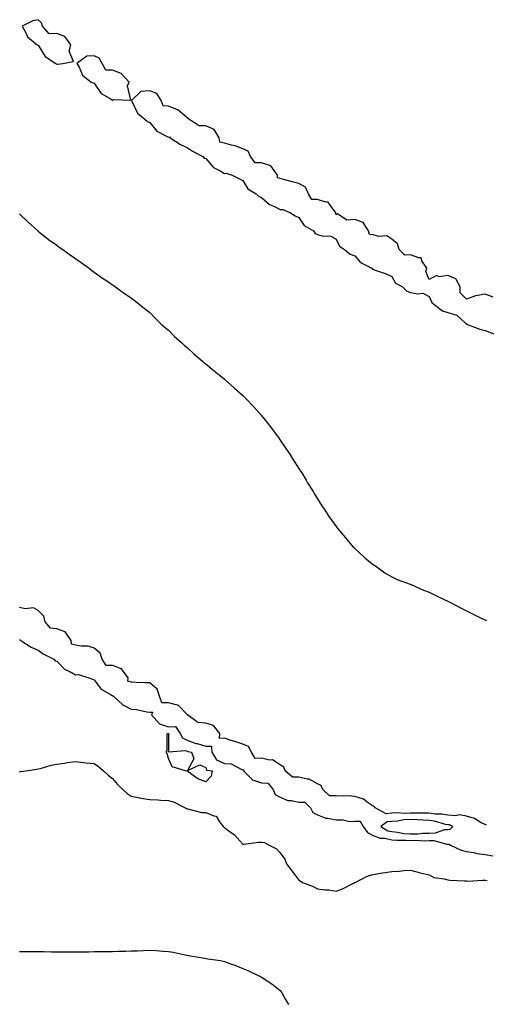
# Model space of a CAD drawing. Units: inches. Extents: x 886643 to 889283, y 7255658 to 7258298.
# Drawn here: x 887348 to 887599, y 7255996 to 7256525 of the extents above; entities that cross this region are included whole.
import ezdxf

# ---------------------------------------------------------------- set-up
doc = ezdxf.new("R2010")
doc.units = ezdxf.units.IN
doc.header["$MEASUREMENT"] = 0
doc.layers.add('Contour_88667255', color=7, linetype='Continuous', true_color=0x270a00)

msp = doc.modelspace()

# ---------------------------------------------------------------- linework, layer by layer
at = {"layer": 'Contour_88667255'}
for points in [[(887368.05, 7256501.61, 3321), (887368.48, 7256501.48, 3321), (887371.25, 7256501.92, 3321), (887377.04, 7256502.93, 3321), (887374.72, 7256508.59, 3321), (887375.6, 7256511.92, 3321), (887372.47, 7256516.33, 3321), (887368.05, 7256517.91, 3321), (887363.9, 7256517.77, 3321), (887360.46, 7256521.92, 3321), (887359.92, 7256523.79, 3321), (887358.05, 7256525.42, 3321), (887355.22, 7256524.75, 3321), (887349.41, 7256521.92, 3321), (887351.26, 7256518.72, 3321), (887352.33, 7256516.2, 3321), (887357.44, 7256511.92, 3321), (887357.93, 7256511.8, 3321), (887358.05, 7256511.75, 3321), (887361.78, 7256505.65, 3321), (887367.62, 7256501.92, 3321), (887367.82, 7256501.7, 3321)], [(887398.05, 7256482.17, 3321), (887398.61, 7256482.49, 3321), (887407.85, 7256482.12, 3321), (887406.08, 7256489.96, 3321), (887406.86, 7256491.92, 3321), (887402.72, 7256496.59, 3321), (887398.05, 7256498.33, 3321), (887394.48, 7256498.36, 3321), (887392.39, 7256501.92, 3321), (887390.91, 7256504.78, 3321), (887388.05, 7256506.04, 3321), (887384.23, 7256505.74, 3321), (887378.89, 7256501.92, 3321), (887380.05, 7256499.92, 3321), (887381.83, 7256495.7, 3321), (887386.61, 7256491.92, 3321), (887387.57, 7256491.44, 3321), (887388.05, 7256491.27, 3321), (887391.83, 7256485.7, 3321), (887397.26, 7256482.71, 3321)], [(887448.05, 7256115.96, 3319), (887443.77, 7256117.63, 3319), (887438.61, 7256121.36, 3319), (887438.05, 7256121.72, 3319), (887437.86, 7256121.73, 3319), (887437.23, 7256121.92, 3319), (887430.06, 7256123.93, 3319), (887428.05, 7256128.51, 3319), (887427.31, 7256131.18, 3319), (887426.8, 7256131.92, 3319), (887427.32, 7256132.65, 3319), (887427.34, 7256141.21, 3319), (887427.55, 7256141.92, 3319), (887428.01, 7256141.96, 3319), (887428.05, 7256141.95, 3319), (887428.07, 7256141.95, 3319), (887428.09, 7256141.92, 3319), (887428.14, 7256141.83, 3319), (887428.14, 7256132.02, 3319), (887437.11, 7256132.87, 3319), (887438.05, 7256132.44, 3319), (887438.42, 7256132.29, 3319), (887440.39, 7256131.92, 3319), (887441.63, 7256128.34, 3319), (887438.22, 7256122.1, 3319), (887444.9, 7256125.07, 3319), (887448.05, 7256123.63, 3319), (887448.44, 7256122.31, 3319), (887451.49, 7256121.92, 3319), (887450.89, 7256119.08, 3319)], [(887578.05, 7256090.42, 3321), (887579.41, 7256090.55, 3321), (887580.79, 7256091.92, 3321), (887578.95, 7256092.82, 3321), (887578.05, 7256092.9, 3321), (887576.86, 7256093.11, 3321), (887571, 7256094.87, 3321), (887568.05, 7256095.25, 3321), (887564.6, 7256095.37, 3321), (887561.76, 7256095.63, 3321), (887558.05, 7256095.75, 3321), (887554.43, 7256095.53, 3321), (887550.97, 7256094.84, 3321), (887548.05, 7256094.63, 3321), (887545.52, 7256094.45, 3321), (887542.13, 7256091.92, 3321), (887545.85, 7256089.72, 3321), (887548.05, 7256089.22, 3321), (887551.03, 7256088.94, 3321), (887554.39, 7256088.26, 3321), (887558.05, 7256087.98, 3321), (887561.9, 7256088.07, 3321), (887564.45, 7256088.33, 3321), (887568.05, 7256088.42, 3321), (887571.46, 7256088.51, 3321), (887576.47, 7256090.34, 3321)]]:
    msp.add_polyline3d(points, close=True, dxfattribs=at)
for points in [[(887602.43, 7256376.3, 3321), (887598.05, 7256378.01, 3321), (887593.2, 7256377.07, 3321), (887592.88, 7256377.09, 3321), (887588.05, 7256375.25, 3321), (887584.76, 7256378.63, 3321), (887584.74, 7256381.92, 3321), (887582.32, 7256386.2, 3321), (887578.05, 7256387.91, 3321), (887573.47, 7256387.34, 3321), (887572, 7256387.97, 3321), (887568.05, 7256385.89, 3321), (887566.29, 7256390.15, 3321), (887566.76, 7256391.92, 3321), (887564.16, 7256395.81, 3321), (887563.69, 7256397.56, 3321), (887562.56, 7256397.41, 3321), (887558.05, 7256399.1, 3321), (887554.99, 7256398.86, 3321), (887551.89, 7256401.92, 3321), (887551.05, 7256404.93, 3321), (887548.05, 7256407.47, 3321), (887545.4, 7256409.27, 3321), (887540.98, 7256408.99, 3321), (887538.05, 7256409.76, 3321), (887536.07, 7256409.94, 3321), (887535.47, 7256411.92, 3321), (887532.52, 7256416.39, 3321), (887528.05, 7256418.08, 3321), (887523.88, 7256417.75, 3321), (887518.78, 7256421.19, 3321), (887518.05, 7256420.59, 3321), (887517.8, 7256421.67, 3321), (887517.9, 7256421.92, 3321), (887516.82, 7256423.15, 3321), (887513.68, 7256427.55, 3321), (887512.58, 7256427.39, 3321), (887508.05, 7256428.78, 3321), (887504.98, 7256428.85, 3321), (887503.24, 7256431.92, 3321), (887501.63, 7256435.49, 3321), (887498.05, 7256437.35, 3321), (887494.47, 7256438.34, 3321), (887490.52, 7256439.45, 3321), (887488.05, 7256440.14, 3321), (887486.65, 7256440.52, 3321), (887486.63, 7256441.92, 3321), (887482.97, 7256446.84, 3321), (887478.05, 7256448.48, 3321), (887474.6, 7256448.47, 3321), (887472.13, 7256451.92, 3321), (887470.87, 7256454.74, 3321), (887468.05, 7256456.1, 3321), (887463.83, 7256457.69, 3321), (887461.95, 7256458.01, 3321), (887458.05, 7256459.11, 3321), (887455.66, 7256459.53, 3321), (887455.29, 7256461.92, 3321), (887452.57, 7256466.44, 3321), (887448.05, 7256468.38, 3321), (887444.52, 7256468.38, 3321), (887438.99, 7256471.92, 3321), (887438.64, 7256472.52, 3321), (887438.05, 7256472.73, 3321), (887433.13, 7256477, 3321), (887432.94, 7256477.03, 3321), (887428.05, 7256478.94, 3321), (887425.23, 7256479.11, 3321), (887424.11, 7256481.92, 3321), (887421.82, 7256485.69, 3321), (887418.05, 7256487.26, 3321), (887413.15, 7256486.81, 3321), (887408.17, 7256481.92, 3321), (887408.37, 7256481.6, 3321), (887411.39, 7256475.26, 3321), (887415.43, 7256471.92, 3321), (887416.85, 7256470.72, 3321), (887418.05, 7256470.23, 3321), (887421.71, 7256465.58, 3321), (887427.05, 7256462.92, 3321), (887428.05, 7256462.29, 3321), (887428.56, 7256462.43, 3321), (887429.01, 7256461.92, 3321), (887434.42, 7256458.29, 3321), (887438.05, 7256456.69, 3321), (887440.89, 7256454.76, 3321), (887446.45, 7256451.92, 3321), (887447.22, 7256451.1, 3321), (887448.05, 7256450.76, 3321), (887452.2, 7256446.07, 3321), (887455.81, 7256444.17, 3321), (887458.05, 7256442.74, 3321), (887459.03, 7256442.91, 3321), (887462.19, 7256441.92, 3321), (887466.12, 7256439.99, 3321), (887468.05, 7256439.03, 3321), (887470.68, 7256434.55, 3321), (887475.14, 7256431.92, 3321), (887476.53, 7256430.4, 3321), (887478.05, 7256429.85, 3321), (887482.22, 7256426.1, 3321), (887485, 7256424.97, 3321), (887488.05, 7256423.36, 3321), (887489.49, 7256423.36, 3321), (887493.16, 7256421.92, 3321), (887496.11, 7256419.98, 3321), (887498.05, 7256419.13, 3321), (887500.94, 7256414.81, 3321), (887505.87, 7256411.92, 3321), (887506.76, 7256410.63, 3321), (887508.05, 7256410.1, 3321), (887510.59, 7256409.38, 3321), (887515.29, 7256409.16, 3321), (887518.05, 7256407.59, 3321), (887519.95, 7256403.82, 3321), (887522.64, 7256401.92, 3321), (887525.63, 7256399.5, 3321), (887528.05, 7256398.62, 3321), (887531.13, 7256395, 3321), (887537.33, 7256391.92, 3321), (887537.61, 7256391.47, 3321), (887538.05, 7256391.3, 3321), (887539.05, 7256390.91, 3321), (887545.02, 7256388.88, 3321), (887548.05, 7256387.5, 3321), (887550.05, 7256383.92, 3321), (887553.71, 7256381.92, 3321), (887555.81, 7256379.67, 3321), (887558.05, 7256378.87, 3321), (887561.88, 7256378.09, 3321), (887564.58, 7256378.45, 3321), (887568.05, 7256376.71, 3321), (887569.57, 7256373.44, 3321), (887571.41, 7256371.92, 3321), (887575.22, 7256369.09, 3321), (887578.05, 7256368.09, 3321), (887582.85, 7256366.72, 3321), (887587.42, 7256362.55, 3321), (887588.05, 7256362.03, 3321), (887588.09, 7256361.96, 3321), (887588.18, 7256361.92, 3321), (887595.35, 7256359.22, 3321), (887598.05, 7256358.41, 3321), (887602.82, 7256356.7, 3321)], [(887348.05, 7256421.04, 3320), (887352.71, 7256416.58, 3320), (887357.82, 7256411.92, 3320), (887357.94, 7256411.81, 3320), (887358.05, 7256411.73, 3320), (887358.88, 7256411.09, 3320), (887363.54, 7256407.41, 3320), (887368.05, 7256404.25, 3320), (887369.33, 7256403.21, 3320), (887371.23, 7256401.92, 3320), (887375.19, 7256399.06, 3320), (887378.05, 7256397.19, 3320), (887381.12, 7256395, 3320), (887385.41, 7256391.92, 3320), (887386.85, 7256390.72, 3320), (887388.05, 7256389.83, 3320), (887392.69, 7256386.56, 3320), (887394.89, 7256385.07, 3320), (887398.05, 7256382.94, 3320), (887398.67, 7256382.54, 3320), (887399.53, 7256381.92, 3320), (887404.42, 7256378.29, 3320), (887408.05, 7256375.92, 3320), (887410.28, 7256374.16, 3320), (887413.16, 7256371.92, 3320), (887415.8, 7256369.67, 3320), (887418.05, 7256368.02, 3320), (887421, 7256364.87, 3320), (887424.16, 7256361.92, 3320), (887426.2, 7256360.07, 3320), (887428.05, 7256358.59, 3320), (887431.33, 7256355.2, 3320), (887434.98, 7256351.92, 3320), (887436.59, 7256350.46, 3320), (887438.05, 7256349.32, 3320), (887441.85, 7256345.72, 3320), (887446.33, 7256341.92, 3320), (887447.27, 7256341.14, 3320), (887448.05, 7256340.55, 3320), (887452.7, 7256336.57, 3320), (887456.11, 7256333.86, 3320), (887458.05, 7256332.31, 3320), (887458.26, 7256332.13, 3320), (887458.48, 7256331.92, 3320), (887463.55, 7256327.42, 3320), (887468.05, 7256323.46, 3320), (887468.81, 7256322.68, 3320), (887469.56, 7256321.92, 3320), (887473.66, 7256317.54, 3320), (887478.05, 7256312.73, 3320), (887478.42, 7256312.29, 3320), (887478.71, 7256311.92, 3320), (887480.85, 7256309.12, 3320), (887482.76, 7256306.63, 3320), (887486.37, 7256301.92, 3320), (887487.07, 7256300.94, 3320), (887488.05, 7256299.59, 3320), (887491.12, 7256295, 3320), (887493.16, 7256291.92, 3320), (887495.08, 7256288.94, 3320), (887498.05, 7256284.28, 3320), (887498.98, 7256282.85, 3320), (887499.58, 7256281.92, 3320), (887501.94, 7256278.03, 3320), (887502.78, 7256276.65, 3320), (887505.68, 7256271.92, 3320), (887506.55, 7256270.42, 3320), (887508.05, 7256267.95, 3320), (887510.42, 7256264.29, 3320), (887512.03, 7256261.92, 3320), (887514.4, 7256258.28, 3320), (887518.05, 7256253.12, 3320), (887518.58, 7256252.46, 3320), (887519.04, 7256251.92, 3320), (887523.11, 7256246.99, 3320), (887523.96, 7256246.01, 3320), (887527.49, 7256241.92, 3320), (887527.75, 7256241.62, 3320), (887528.05, 7256241.3, 3320), (887532.98, 7256236.85, 3320), (887533.77, 7256236.21, 3320), (887538.05, 7256232.67, 3320), (887538.48, 7256232.36, 3320), (887539.16, 7256231.92, 3320), (887544.33, 7256228.2, 3320), (887548.05, 7256226.1, 3320), (887550.86, 7256224.72, 3320), (887557.87, 7256222.1, 3320), (887558.05, 7256222.03, 3320), (887558.12, 7256221.99, 3320), (887558.31, 7256221.92, 3320), (887565.08, 7256218.95, 3320), (887568.05, 7256217.81, 3320), (887571.97, 7256215.84, 3320), (887576.05, 7256213.92, 3320), (887578.05, 7256212.96, 3320), (887578.75, 7256212.62, 3320), (887580.25, 7256211.92, 3320), (887585.32, 7256209.19, 3320), (887588.05, 7256207.77, 3320), (887592.02, 7256205.88, 3320), (887596, 7256203.96, 3320), (887598.05, 7256203, 3320), (887598.83, 7256202.7, 3320)], [(887598.8, 7256092.66, 3320), (887598.05, 7256092.96, 3320), (887595.97, 7256094, 3320), (887592.41, 7256096.28, 3320), (887588.05, 7256097.53, 3320), (887584.37, 7256098.24, 3320), (887582.25, 7256097.72, 3320), (887578.05, 7256098.1, 3320), (887574.8, 7256098.67, 3320), (887571.31, 7256098.67, 3320), (887568.05, 7256099.09, 3320), (887565.31, 7256099.18, 3320), (887560.93, 7256099.05, 3320), (887558.05, 7256099.13, 3320), (887555.09, 7256098.96, 3320), (887550.71, 7256099.25, 3320), (887548.05, 7256099.06, 3320), (887544.98, 7256098.84, 3320), (887539.1, 7256101.92, 3320), (887538.71, 7256102.57, 3320), (887538.05, 7256102.81, 3320), (887535.37, 7256104.61, 3320), (887532.79, 7256106.66, 3320), (887528.05, 7256108.04, 3320), (887524.52, 7256108.39, 3320), (887521.79, 7256108.19, 3320), (887518.05, 7256108.45, 3320), (887514.61, 7256108.48, 3320), (887510.87, 7256111.92, 3320), (887510.09, 7256113.96, 3320), (887508.05, 7256114.95, 3320), (887503.59, 7256117.46, 3320), (887502.59, 7256117.38, 3320), (887498.05, 7256118.45, 3320), (887494.64, 7256118.51, 3320), (887490.69, 7256121.92, 3320), (887489.99, 7256123.86, 3320), (887488.05, 7256125.16, 3320), (887483.91, 7256127.78, 3320), (887482.32, 7256127.64, 3320), (887478.05, 7256128.7, 3320), (887474.66, 7256128.53, 3320), (887472.61, 7256131.92, 3320), (887471.03, 7256134.9, 3320), (887468.05, 7256136.11, 3320), (887463.72, 7256137.59, 3320), (887461.77, 7256138.2, 3320), (887458.05, 7256139.42, 3320), (887455.42, 7256139.29, 3320), (887455.61, 7256141.92, 3320), (887452.27, 7256146.14, 3320), (887448.05, 7256147.55, 3320), (887443.9, 7256147.77, 3320), (887438.23, 7256151.92, 3320), (887438.2, 7256152.07, 3320), (887438.05, 7256152.19, 3320), (887433.24, 7256157.11, 3320), (887432.91, 7256157.07, 3320), (887428.05, 7256158.4, 3320), (887424.55, 7256158.42, 3320), (887423.19, 7256161.92, 3320), (887421.92, 7256165.79, 3320), (887418.05, 7256169.1, 3320), (887415.32, 7256169.19, 3320), (887410.64, 7256169.33, 3320), (887408.05, 7256169.42, 3320), (887406.18, 7256170.05, 3320), (887406.33, 7256171.92, 3320), (887402.84, 7256176.71, 3320), (887398.05, 7256178.38, 3320), (887394.55, 7256178.41, 3320), (887392.4, 7256181.92, 3320), (887391.31, 7256185.17, 3320), (887388.05, 7256187.81, 3320), (887384.93, 7256188.8, 3320), (887381.17, 7256188.8, 3320), (887378.05, 7256189.4, 3320), (887375.96, 7256189.83, 3320), (887375.75, 7256191.92, 3320), (887372.64, 7256196.51, 3320), (887368.05, 7256198.21, 3320), (887364.67, 7256198.54, 3320), (887361.77, 7256201.92, 3320), (887361.09, 7256204.96, 3320), (887358.05, 7256208.01, 3320), (887355.53, 7256209.4, 3320), (887351.04, 7256208.93, 3320), (887348.05, 7256209.6, 3320)], [(887348.05, 7256192.18, 3320), (887348.36, 7256192.22, 3320), (887348.78, 7256191.92, 3320), (887354.35, 7256188.22, 3320), (887358.05, 7256186.69, 3320), (887360.81, 7256184.67, 3320), (887366.39, 7256181.92, 3320), (887367.18, 7256181.05, 3320), (887368.05, 7256180.74, 3320), (887372.41, 7256176.28, 3320), (887374.64, 7256175.33, 3320), (887378.05, 7256173.43, 3320), (887379.77, 7256173.64, 3320), (887385.32, 7256171.92, 3320), (887387.17, 7256171.04, 3320), (887388.05, 7256170.77, 3320), (887391.84, 7256165.71, 3320), (887397.24, 7256162.73, 3320), (887398.05, 7256162.19, 3320), (887398.42, 7256162.29, 3320), (887398.48, 7256161.92, 3320), (887403.5, 7256157.38, 3320), (887408.05, 7256154.99, 3320), (887410.9, 7256154.77, 3320), (887416.36, 7256153.62, 3320), (887418.05, 7256153.44, 3320), (887419.59, 7256153.46, 3320), (887418.99, 7256151.92, 3320), (887423.25, 7256147.12, 3320), (887428.05, 7256145.54, 3320), (887431.78, 7256145.65, 3320), (887434.38, 7256141.92, 3320), (887435.64, 7256139.51, 3320), (887438.05, 7256138.42, 3320), (887442.76, 7256136.63, 3320), (887443.48, 7256136.49, 3320), (887448.05, 7256135.17, 3320), (887451.17, 7256135.04, 3320), (887451.37, 7256131.92, 3320), (887453.92, 7256127.79, 3320), (887458.05, 7256125.73, 3320), (887461.73, 7256125.6, 3320), (887467.44, 7256122.53, 3320), (887468.05, 7256122.47, 3320), (887468.51, 7256122.38, 3320), (887468.27, 7256121.92, 3320), (887473.19, 7256117.06, 3320), (887478.05, 7256115.35, 3320), (887481.44, 7256115.31, 3320), (887484.22, 7256111.92, 3320), (887485.35, 7256109.21, 3320), (887488.05, 7256107.71, 3320), (887492.08, 7256105.95, 3320), (887494.05, 7256105.92, 3320), (887498.05, 7256104.97, 3320), (887501.21, 7256105.07, 3320), (887504.24, 7256101.92, 3320), (887505.61, 7256099.48, 3320), (887508.05, 7256098.27, 3320), (887512.54, 7256096.41, 3320), (887513.51, 7256096.46, 3320), (887518.05, 7256095.5, 3320), (887521.67, 7256095.53, 3320), (887525.25, 7256094.72, 3320), (887528.05, 7256094.77, 3320), (887530.95, 7256094.82, 3320), (887532.55, 7256091.92, 3320), (887534.88, 7256088.75, 3320), (887538.05, 7256087.19, 3320), (887541.76, 7256085.63, 3320), (887544.33, 7256085.64, 3320), (887548.05, 7256084.79, 3320), (887550.67, 7256084.55, 3320), (887555.26, 7256084.7, 3320), (887558.05, 7256084.5, 3320), (887560.69, 7256084.57, 3320), (887565.64, 7256084.33, 3320), (887568.05, 7256084.4, 3320), (887570.59, 7256084.47, 3320), (887577.55, 7256082.42, 3320), (887578.05, 7256082.45, 3320), (887578.64, 7256082.51, 3320), (887579.57, 7256081.92, 3320), (887585.32, 7256079.2, 3320), (887588.05, 7256078.57, 3320), (887592.06, 7256077.92, 3320), (887593.63, 7256077.51, 3320), (887598.05, 7256076.93, 3320), (887602.26, 7256076.13, 3320)], [(887348.05, 7256121.41, 3319), (887348.5, 7256121.47, 3319), (887351.53, 7256121.92, 3319), (887357.18, 7256122.79, 3319), (887358.05, 7256122.92, 3319), (887359.28, 7256123.15, 3319), (887365.03, 7256124.94, 3319), (887368.05, 7256125.42, 3319), (887372.12, 7256125.99, 3319), (887373.64, 7256126.32, 3319), (887378.05, 7256126.84, 3319), (887382.46, 7256126.32, 3319), (887383.78, 7256126.2, 3319), (887388.05, 7256125.76, 3319), (887390.38, 7256124.24, 3319), (887393.24, 7256121.92, 3319), (887395.62, 7256119.49, 3319), (887398.05, 7256117.76, 3319), (887400.59, 7256114.46, 3319), (887403.45, 7256111.92, 3319), (887405.83, 7256109.69, 3319), (887408.05, 7256108.23, 3319), (887412.69, 7256107.28, 3319), (887413.23, 7256107.1, 3319), (887418.05, 7256106.39, 3319), (887422.34, 7256106.21, 3319), (887423.93, 7256106.04, 3319), (887428.05, 7256105.85, 3319), (887431.14, 7256105.02, 3319), (887437, 7256101.92, 3319), (887437.73, 7256101.61, 3319), (887438.05, 7256101.49, 3319), (887438.52, 7256101.45, 3319), (887445.7, 7256099.57, 3319), (887448.05, 7256099.42, 3319), (887452.35, 7256097.61, 3319), (887453.66, 7256097.53, 3319), (887455.44, 7256094.53, 3319), (887457.49, 7256091.92, 3319), (887457.78, 7256091.66, 3319), (887458.05, 7256091.46, 3319), (887459.92, 7256090.05, 3319), (887463.58, 7256087.45, 3319), (887468.05, 7256082.46, 3319), (887468.6, 7256082.48, 3319), (887476.4, 7256083.56, 3319), (887478.05, 7256083.6, 3319), (887479.53, 7256083.4, 3319), (887482.11, 7256081.92, 3319), (887486.01, 7256079.88, 3319), (887488.05, 7256077.88, 3319), (887490.56, 7256074.44, 3319), (887491.37, 7256071.92, 3319), (887494.33, 7256068.2, 3319), (887498.05, 7256063.16, 3319), (887498.82, 7256062.69, 3319), (887500.03, 7256061.92, 3319), (887505.79, 7256059.66, 3319), (887508.05, 7256058.52, 3319), (887512, 7256057.97, 3319), (887514.08, 7256057.96, 3319), (887518.05, 7256057.23, 3319), (887521.43, 7256058.54, 3319), (887527.74, 7256061.62, 3319), (887528.05, 7256061.75, 3319), (887528.16, 7256061.81, 3319), (887528.3, 7256061.92, 3319), (887534.76, 7256065.21, 3319), (887538.05, 7256066.18, 3319), (887542.96, 7256067.02, 3319), (887543.18, 7256067.06, 3319), (887548.05, 7256067.87, 3319), (887551.98, 7256067.99, 3319), (887554.48, 7256068.35, 3319), (887558.05, 7256068.51, 3319), (887562.77, 7256067.2, 3319), (887563.19, 7256067.06, 3319), (887568.05, 7256065.93, 3319), (887570.64, 7256064.51, 3319), (887576.14, 7256063.82, 3319), (887578.05, 7256063.23, 3319), (887579.17, 7256063.04, 3319), (887587.16, 7256062.81, 3319), (887588.05, 7256062.69, 3319), (887588.8, 7256062.67, 3319), (887596.78, 7256063.19, 3319), (887598.05, 7256063.15, 3319), (887599.16, 7256063.02, 3319)], [(887348.05, 7256024.88, 3318), (887350.96, 7256024.84, 3318), (887355.18, 7256024.79, 3318), (887358.05, 7256024.74, 3318), (887360.86, 7256024.73, 3318), (887365.26, 7256024.7, 3318), (887368.05, 7256024.68, 3318), (887370.81, 7256024.68, 3318), (887375.3, 7256024.66, 3318), (887378.05, 7256024.65, 3318), (887380.8, 7256024.67, 3318), (887385.25, 7256024.71, 3318), (887388.05, 7256024.73, 3318), (887390.92, 7256024.79, 3318), (887395.12, 7256024.85, 3318), (887398.05, 7256024.89, 3318), (887401.11, 7256024.98, 3318), (887404.9, 7256025.06, 3318), (887408.05, 7256025.14, 3318), (887411.38, 7256025.24, 3318), (887414.61, 7256025.37, 3318), (887418.05, 7256025.46, 3318), (887421.39, 7256025.26, 3318), (887424.99, 7256024.99, 3318), (887428.05, 7256024.78, 3318), (887430.55, 7256024.43, 3318), (887436.98, 7256022.98, 3318), (887438.05, 7256022.82, 3318), (887438.85, 7256022.72, 3318), (887443.32, 7256021.92, 3318), (887447.35, 7256021.22, 3318), (887448.05, 7256021.02, 3318), (887449.16, 7256020.81, 3318), (887456.04, 7256019.91, 3318), (887458.05, 7256019.48, 3318), (887461.91, 7256018.06, 3318), (887463.61, 7256017.48, 3318), (887468.05, 7256015.74, 3318), (887470.65, 7256014.52, 3318), (887476.24, 7256011.92, 3318), (887477.49, 7256011.35, 3318), (887478.05, 7256011.1, 3318), (887480.55, 7256009.42, 3318), (887483.6, 7256007.47, 3318), (887488.05, 7256003.84, 3318), (887488.85, 7256002.72, 3318), (887489.34, 7256001.92, 3318), (887490.88, 7255999.09, 3318), (887492.52, 7255996.38, 3318)]]:
    msp.add_polyline3d(points, dxfattribs=at)

doc.saveas('drawing.dxf')
